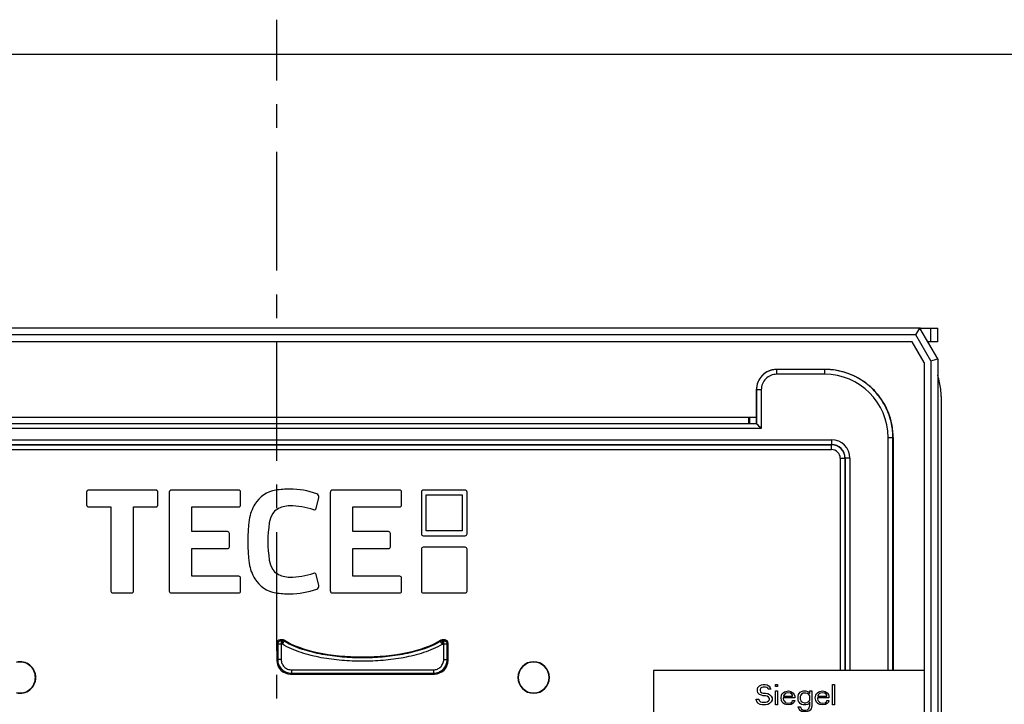
# Model space of a CAD drawing. Units: millimetres. Extents: x -95 to 2638, y -862 to 780.
# Drawn here: x 118 to 261, y 680 to 780 of the extents above; entities that cross this region are included whole.
import ezdxf

# ---------------------------------------------------------------- set-up
doc = ezdxf.new("R2010")
doc.units = ezdxf.units.MM
doc.header["$LTSCALE"] = 46.255
doc.linetypes.add('CENTER', pattern=[0.6, 0.375, -0.075, 0.075, -0.075])
for name, color, linetype in [('9_371_300_new_view_1_BL202', 7, 'CONTINUOUS'), ('PR200_011_00_new_view_1_BL64', 7, 'CONTINUOUS'), ('SP820_005_03_new_view_1_BL57', 7, 'CONTINUOUS'), ('SP980_014_11_new_view_1_BL61', 7, 'CONTINUOUS'), ('SP980_104_00_new_view_1_BL60', 7, 'CONTINUOUS'), ('VP250_004_00_new_view_1_BL42', 7, 'CONTINUOUS')]:
    doc.layers.add(name, color=color, linetype=linetype)

# ---------------------------------------------------------------- blocks, each defined once
blk = doc.blocks.new('VP250_004_00_NEW_VIEW_1_BL42', base_point=(229.91, 677.48))
at = {"layer": 'VP250_004_00_new_view_1_BL42', "color": 7, "linetype": 'Continuous'}
for p, q in [((210.16, 684.98), (210.16, 669.98)), ((249.66, 684.98), (210.16, 684.98)), ((225.91, 682.91), (226.16, 682.98)), ((226.16, 682.98), (226.47, 682.98)), ((226.47, 682.98), (226.78, 682.91)), ((227.97, 682.98), (228.28, 682.98)), ((227.97, 682.66), (227.97, 682.98)), ((228.28, 682.98), (228.28, 682.66)), ((236.28, 679.98), (236.28, 682.98)), ((236.28, 682.98), (236.6, 682.98)), ((236.6, 682.98), (236.6, 679.98)), ((225.35, 682.27), (225.41, 682.53)), ((225.35, 682.02), (225.35, 682.27)), ((225.41, 681.76), (225.35, 682.02)), ((225.41, 682.53), (225.66, 682.78)), ((225.66, 681.51), (225.41, 681.76)), ((225.66, 682.78), (225.91, 682.91)), ((225.91, 681.38), (225.66, 681.51)), ((225.78, 682.4), (225.72, 682.21)), ((225.72, 682.21), (225.72, 682.08)), ((225.72, 682.08), (225.78, 681.89)), ((225.97, 682.53), (225.78, 682.4)), ((225.78, 681.89), (225.97, 681.76)), ((226.16, 682.59), (225.97, 682.53)), ((225.97, 681.76), (226.16, 681.7)), ((226.53, 682.59), (226.16, 682.59)), ((226.16, 681.7), (226.53, 681.7)), ((226.72, 682.53), (226.53, 682.59)), ((226.53, 681.7), (226.85, 681.63)), ((226.85, 682.4), (226.72, 682.53)), ((226.78, 682.91), (227.03, 682.72)), ((226.91, 682.27), (226.85, 682.4)), ((226.85, 681.63), (227.1, 681.51)), ((227.28, 682.27), (226.91, 682.27)), ((227.03, 682.72), (227.22, 682.46)), ((227.1, 681.51), (227.35, 681.25)), ((227.22, 682.46), (227.28, 682.27)), ((228.28, 682.66), (227.97, 682.66)), ((227.97, 682.02), (228.28, 682.02)), ((227.97, 679.98), (227.97, 682.02)), ((228.28, 682.02), (228.28, 679.98)), ((228.85, 681.38), (228.97, 681.63)), ((228.97, 681.63), (229.1, 681.76)), ((229.1, 681.76), (229.28, 681.89)), ((229.41, 681.63), (229.22, 681.44)), ((229.28, 681.89), (229.47, 681.95)), ((229.53, 681.7), (229.41, 681.63)), ((229.47, 681.95), (229.85, 682.02)), ((229.78, 681.76), (229.53, 681.7)), ((230.16, 681.7), (229.78, 681.76)), ((229.85, 682.02), (230.22, 681.95)), ((230.35, 681.57), (230.16, 681.7)), ((230.22, 681.95), (230.53, 681.76)), ((230.47, 681.38), (230.35, 681.57)), ((230.53, 681.76), (230.72, 681.51)), ((230.72, 681.51), (230.78, 681.25)), ((231.28, 681.25), (231.35, 681.51)), ((231.35, 681.51), (231.41, 681.63)), ((231.41, 681.63), (231.6, 681.83)), ((231.6, 681.83), (231.78, 681.95)), ((231.78, 681.57), (231.66, 681.38)), ((231.78, 681.95), (232.03, 682.02)), ((232.03, 681.7), (231.78, 681.57)), ((232.03, 682.02), (232.41, 682.02)), ((232.41, 681.7), (232.03, 681.7)), ((232.41, 682.02), (232.66, 681.95)), ((232.66, 681.63), (232.41, 681.7)), ((232.66, 681.95), (232.78, 681.89)), ((232.85, 681.51), (232.66, 681.63)), ((232.78, 681.89), (232.91, 681.76)), ((232.97, 681.32), (232.85, 681.51)), ((232.91, 681.76), (232.97, 681.63)), ((232.97, 682.02), (233.28, 682.02)), ((232.97, 681.63), (232.97, 682.02)), ((233.28, 682.02), (233.28, 679.85)), ((233.85, 681.38), (233.97, 681.63)), ((233.97, 681.63), (234.1, 681.76)), ((234.1, 681.76), (234.28, 681.89)), ((234.41, 681.63), (234.22, 681.44)), ((234.28, 681.89), (234.47, 681.95)), ((234.53, 681.7), (234.41, 681.63)), ((234.47, 681.95), (234.85, 682.02)), ((234.78, 681.76), (234.53, 681.7)), ((235.16, 681.7), (234.78, 681.76)), ((234.85, 682.02), (235.22, 681.95)), ((235.35, 681.57), (235.16, 681.7)), ((235.22, 681.95), (235.53, 681.76)), ((235.47, 681.38), (235.35, 681.57)), ((235.53, 681.76), (235.72, 681.51)), ((235.72, 681.51), (235.78, 681.25)), ((225.16, 680.81), (225.53, 680.81)), ((225.22, 680.55), (225.16, 680.81)), ((225.41, 680.23), (225.22, 680.55)), ((225.72, 680.04), (225.41, 680.23)), ((225.53, 680.81), (225.6, 680.61)), ((225.6, 680.61), (225.78, 680.42)), ((225.78, 680.42), (226.03, 680.36)), ((226.16, 681.32), (225.91, 681.38)), ((226.03, 680.36), (226.53, 680.36)), ((226.53, 681.32), (226.16, 681.32)), ((226.78, 681.25), (226.53, 681.32)), ((226.53, 680.36), (226.78, 680.42)), ((226.97, 681.12), (226.78, 681.25)), ((226.78, 680.42), (226.97, 680.55)), ((227.1, 680.17), (226.85, 680.04)), ((227.1, 680.93), (226.97, 681.12)), ((226.97, 680.55), (227.1, 680.74)), ((227.1, 680.74), (227.1, 680.93)), ((227.35, 680.42), (227.1, 680.17)), ((227.35, 681.25), (227.47, 681)), ((227.47, 680.68), (227.35, 680.42)), ((227.47, 681), (227.47, 680.68)), ((228.78, 681), (228.85, 681.38)), ((228.85, 680.61), (228.78, 681)), ((228.97, 680.36), (228.85, 680.61)), ((229.1, 680.23), (228.97, 680.36)), ((229.1, 681), (229.1, 680.87)), ((230.78, 681), (229.1, 681)), ((229.1, 680.87), (229.16, 680.68)), ((229.28, 680.1), (229.1, 680.23)), ((229.22, 681.44), (229.16, 681.32)), ((229.16, 681.32), (229.16, 681.25)), ((229.16, 681.25), (230.47, 681.25)), ((229.16, 680.68), (229.22, 680.55)), ((229.22, 680.55), (229.41, 680.36)), ((229.47, 680.04), (229.28, 680.1)), ((229.41, 680.36), (229.53, 680.29)), ((229.53, 680.29), (229.78, 680.23)), ((229.78, 680.23), (230.22, 680.29)), ((230.22, 680.29), (230.41, 680.42)), ((230.53, 680.17), (230.28, 680.04)), ((230.41, 680.42), (230.47, 680.61)), ((230.47, 681.25), (230.47, 681.38)), ((230.47, 680.61), (230.78, 680.61)), ((230.72, 680.36), (230.53, 680.17)), ((230.78, 680.61), (230.72, 680.36)), ((230.78, 681.25), (230.78, 681)), ((231.28, 680.74), (231.28, 681.25)), ((231.35, 680.49), (231.28, 680.74)), ((231.41, 680.36), (231.35, 680.49)), ((231.6, 680.17), (231.41, 680.36)), ((231.66, 681.38), (231.6, 681.19)), ((231.6, 681.19), (231.6, 680.81)), ((231.6, 680.81), (231.66, 680.61)), ((231.78, 680.04), (231.6, 680.17)), ((231.66, 680.61), (231.72, 680.49)), ((231.72, 680.49), (231.91, 680.36)), ((231.91, 680.36), (232.16, 680.29)), ((232.16, 680.29), (232.41, 680.29)), ((232.41, 680.29), (232.66, 680.36)), ((232.66, 680.36), (232.85, 680.49)), ((232.78, 680.1), (232.66, 680.04)), ((232.91, 680.23), (232.78, 680.1)), ((232.85, 680.49), (232.97, 680.68)), ((232.97, 680.36), (232.91, 680.23)), ((232.97, 680.68), (232.97, 681.32)), ((232.97, 679.85), (232.97, 680.36)), ((233.78, 681), (233.85, 681.38)), ((233.85, 680.61), (233.78, 681)), ((233.97, 680.36), (233.85, 680.61)), ((234.1, 680.23), (233.97, 680.36)), ((234.1, 681), (234.1, 680.87)), ((235.78, 681), (234.1, 681)), ((234.1, 680.87), (234.16, 680.68)), ((234.28, 680.1), (234.1, 680.23)), ((234.22, 681.44), (234.16, 681.32)), ((234.16, 681.32), (234.16, 681.25)), ((234.16, 681.25), (235.47, 681.25)), ((234.16, 680.68), (234.22, 680.55)), ((234.22, 680.55), (234.41, 680.36)), ((234.47, 680.04), (234.28, 680.1)), ((234.41, 680.36), (234.53, 680.29)), ((234.53, 680.29), (234.78, 680.23)), ((234.78, 680.23), (235.22, 680.29)), ((235.22, 680.29), (235.41, 680.42)), ((235.53, 680.17), (235.28, 680.04)), ((235.41, 680.42), (235.47, 680.61)), ((235.47, 681.25), (235.47, 681.38)), ((235.47, 680.61), (235.78, 680.61)), ((235.72, 680.36), (235.53, 680.17)), ((235.78, 680.61), (235.72, 680.36)), ((235.78, 681.25), (235.78, 681)), ((226.03, 679.98), (225.72, 680.04)), ((226.53, 679.98), (226.03, 679.98)), ((226.85, 680.04), (226.53, 679.98)), ((228.28, 679.98), (227.97, 679.98)), ((229.85, 679.98), (229.47, 680.04)), ((230.28, 680.04), (229.85, 679.98)), ((231.41, 679.34), (231.28, 679.72)), ((231.28, 679.72), (231.6, 679.72)), ((231.6, 679.15), (231.41, 679.34)), ((231.6, 679.72), (231.66, 679.53)), ((231.78, 679.02), (231.6, 679.15)), ((231.66, 679.53), (231.78, 679.34)), ((232.03, 679.98), (231.78, 680.04)), ((231.78, 679.34), (232.03, 679.21)), ((232.03, 678.95), (231.78, 679.02)), ((232.41, 679.98), (232.03, 679.98)), ((232.03, 679.21), (232.41, 679.21)), ((232.41, 678.95), (232.03, 678.95)), ((232.66, 680.04), (232.41, 679.98)), ((232.41, 679.21), (232.66, 679.27)), ((232.66, 679.02), (232.41, 678.95)), ((232.66, 679.27), (232.85, 679.46)), ((232.85, 679.08), (232.66, 679.02)), ((232.85, 679.46), (232.91, 679.59)), ((233.03, 679.21), (232.85, 679.08)), ((232.91, 679.59), (232.97, 679.85)), ((233.16, 679.4), (233.03, 679.21)), ((233.28, 679.85), (233.16, 679.4)), ((234.85, 679.98), (234.47, 680.04)), ((235.28, 680.04), (234.85, 679.98)), ((236.6, 679.98), (236.28, 679.98)), ((210.16, 669.98), (249.66, 669.98))]:
    blk.add_line(p, q, dxfattribs=at)
blk = doc.blocks.new('SP820_005_03_NEW_VIEW_1_BL57', base_point=(155.16, 676.46))
at = {"layer": 'SP820_005_03_new_view_1_BL57', "color": 7, "linetype": 'Continuous'}
for p, q in [((235.16, 728.94), (228.16, 728.94)), ((224.05, 721.98), (224.05, 721.02)), ((224.16, 721.98), (224.16, 721.02)), ((225.16, 721.02), (85.16, 721.02)), ((225.2, 721.02), (225.16, 721.02)), ((225.2, 721.02), (225.2, 721.02)), ((225.2, 721.02), (225.9, 720.32)), ((245.16, 718.98), (245.16, 684.98)), ((127.38, 711.05), (127.38, 709.16)), ((137.51, 711.33), (127.65, 711.33)), ((137.79, 709.16), (137.79, 711.05)), ((139.46, 711.05), (139.46, 696.6)), ((149.59, 711.33), (139.73, 711.33)), ((149.87, 709.16), (149.87, 711.05)), ((160.92, 708.66), (161.29, 710.25)), ((162.97, 711.05), (162.97, 696.6)), ((173.11, 711.33), (163.25, 711.33)), ((173.38, 709.16), (173.38, 711.05)), ((176.27, 711.05), (176.27, 704.93)), ((182.67, 711.33), (176.54, 711.33)), ((176.97, 705.36), (176.97, 710.62)), ((176.97, 710.62), (182.23, 710.62)), ((182.23, 710.62), (182.23, 705.36)), ((182.94, 704.93), (182.94, 711.05)), ((127.65, 708.89), (130.93, 708.89)), ((130.93, 708.89), (130.93, 696.6)), ((134.23, 696.6), (134.23, 708.89)), ((134.23, 708.89), (137.51, 708.89)), ((142.76, 705.28), (142.76, 708.89)), ((142.76, 708.89), (149.59, 708.89)), ((166.27, 705.28), (166.27, 708.89)), ((166.27, 708.89), (173.11, 708.89)), ((147.96, 705.28), (142.76, 705.28)), ((148.24, 703.07), (148.24, 705)), ((171.48, 705.28), (166.27, 705.28)), ((171.75, 703.07), (171.75, 705)), ((176.54, 704.66), (182.67, 704.66)), ((182.23, 705.36), (176.97, 705.36)), ((142.76, 698.77), (142.76, 702.79)), ((142.76, 702.79), (147.96, 702.79)), ((166.27, 698.77), (166.27, 702.79)), ((166.27, 702.79), (171.48, 702.79)), ((176.27, 702.72), (176.27, 696.6)), ((182.67, 703), (176.54, 703)), ((182.94, 696.6), (182.94, 702.72)), ((149.59, 698.77), (142.76, 698.77)), ((161.29, 697.4), (160.92, 698.99)), ((173.11, 698.77), (166.27, 698.77)), ((149.87, 696.6), (149.87, 698.49)), ((173.38, 696.6), (173.38, 698.49)), ((131.2, 696.33), (133.96, 696.33)), ((139.73, 696.33), (149.59, 696.33)), ((163.25, 696.33), (173.11, 696.33)), ((176.54, 696.33), (182.67, 696.33)), ((155.16, 688.98), (155.16, 686.48)), ((155.98, 689.48), (155.66, 689.48)), ((156.01, 689.48), (155.98, 689.48)), ((179.54, 689.48), (179.31, 689.48)), ((179.66, 689.48), (179.54, 689.48)), ((180.16, 688.94), (180.16, 688.98)), ((180.16, 686.48), (180.16, 688.94)), ((157.16, 684.48), (178.16, 684.48))]:
    blk.add_line(p, q, dxfattribs=at)
at = {"layer": 'SP820_005_03_new_view_1_BL57', "color": 9, "linetype": 'Continuous'}
for p, q in [((228.16, 728.94), (228.16, 728.93)), ((228.16, 728.23), (228.16, 728.93)), ((235.16, 728.93), (228.16, 728.93)), ((235.16, 728.94), (235.16, 728.93)), ((235.16, 728.23), (235.16, 728.93)), ((235.16, 728.23), (228.16, 728.23)), ((225.63, 725.98), (225.2, 725.98)), ((225.2, 725.98), (225.2, 721.02)), ((225.9, 725.98), (225.63, 725.98)), ((225.9, 725.98), (225.9, 720.32)), ((225.9, 720.32), (84.42, 720.32)), ((244.42, 718.98), (245.12, 718.98)), ((244.42, 684.98), (244.42, 718.98)), ((245.12, 684.98), (245.12, 718.98)), ((245.16, 718.98), (245.12, 718.98)), ((74.16, 718.66), (236.16, 718.66)), ((74.16, 717.96), (236.16, 717.96)), ((74.16, 717.93), (236.16, 717.93)), ((236.16, 718.66), (236.16, 717.96)), ((236.16, 717.93), (236.16, 717.96)), ((236.16, 717.24), (236.16, 717.93)), ((74.16, 717.24), (236.16, 717.24)), ((237.42, 715.98), (237.42, 684.98)), ((237.42, 715.98), (238.12, 715.98)), ((238.12, 715.98), (238.15, 715.98)), ((238.12, 715.98), (238.12, 684.98)), ((238.85, 715.98), (238.15, 715.98)), ((238.15, 715.98), (238.15, 684.98)), ((238.85, 715.98), (238.85, 684.98)), ((155.29, 688.84), (155.16, 688.98)), ((155.79, 688.84), (155.29, 688.84)), ((155.29, 688.84), (155.29, 686.61)), ((155.79, 689.34), (155.66, 689.48)), ((155.79, 689.34), (155.79, 689.2)), ((155.98, 689.34), (155.79, 689.34)), ((155.79, 689.2), (155.79, 688.84)), ((155.98, 688.84), (155.79, 688.84)), ((155.79, 688.84), (155.79, 686.61)), ((155.98, 689.34), (156, 689.43)), ((155.98, 689.34), (155.98, 689.34)), ((155.98, 689.31), (155.98, 689.34)), ((155.98, 688.84), (155.98, 689.31)), ((156.2, 689.21), (155.98, 688.84)), ((156, 689.43), (156.01, 689.48)), ((156, 689.43), (156.01, 689.48)), ((156.16, 689.31), (156.24, 689.27)), ((156.24, 689.27), (156.2, 689.21)), ((156.24, 689.27), (156.26, 689.35)), ((156.26, 689.35), (156.28, 689.4)), ((179.08, 689.27), (179.04, 689.4)), ((179.21, 689.05), (179.08, 689.27)), ((179.34, 688.84), (179.21, 689.05)), ((179.33, 689.39), (179.31, 689.48)), ((179.34, 689.34), (179.33, 689.39)), ((179.34, 689.34), (179.33, 689.39)), ((179.34, 689.34), (179.34, 689.03)), ((179.34, 689.34), (179.53, 689.34)), ((179.34, 689.03), (179.34, 688.84)), ((179.34, 688.84), (179.53, 688.84)), ((179.53, 689.34), (179.66, 689.48)), ((179.53, 689.34), (179.54, 689.34)), ((179.53, 688.84), (179.53, 689.34)), ((179.72, 688.84), (179.53, 688.84)), ((179.53, 686.61), (179.53, 688.84)), ((180.03, 688.84), (179.72, 688.84)), ((180.02, 688.94), (180.03, 688.84)), ((180.03, 688.84), (180.07, 688.89)), ((180.03, 686.61), (180.03, 688.84)), ((180.07, 688.89), (180.16, 688.98)), ((155.29, 686.61), (155.16, 686.48)), ((155.79, 686.61), (155.29, 686.61)), ((179.53, 686.61), (180.03, 686.61)), ((180.03, 686.61), (180.16, 686.48)), ((157.29, 684.61), (157.16, 684.48)), ((157.29, 685.11), (157.29, 684.61)), ((157.29, 685.11), (178.03, 685.11)), ((157.29, 684.61), (178.03, 684.61)), ((178.03, 685.11), (178.03, 684.61)), ((178.03, 684.61), (178.16, 684.48))]:
    blk.add_line(p, q, dxfattribs=at)
at = {"layer": 'SP820_005_03_new_view_1_BL57', "color": 7, "linetype": 'Continuous'}
blk.add_lwpolyline([(225.2, 721.02), (225.24, 720.98), (225.33, 720.88), (225.48, 720.73), (225.68, 720.54), (225.9, 720.32)], dxfattribs=at)
at = {"layer": 'SP820_005_03_new_view_1_BL57', "color": 9, "linetype": 'Continuous'}
for centre, radius, start, end in [((228.16, 725.92), 3.01, 89.9662, 102.4627), ((235.16, 718.98), 9.96, 78.0378, 90), ((228.13, 725.98), 2.93, 145.626, 151.6943), ((228.2, 725.93), 3.01, 135.7524, 145.5834), ((228.22, 725.91), 3.05, 131.5342, 135.7862), ((228.18, 725.97), 2.98, 120.22, 131.5529), ((228.14, 726.02), 2.92, 116.6996, 120.168), ((228.14, 726.02), 2.91, 106.4112, 116.6873), ((228.15, 726), 2.93, 102.5343, 106.4004), ((235.16, 718.98), 9.26, 0, 90), ((235.16, 718.98), 9.96, 74.2471, 78.0378), ((235.16, 718.98), 9.96, 65.5868, 74.2471), ((235.16, 718.98), 9.96, 61.8763, 65.5868), ((235.16, 718.98), 9.96, 52.847, 61.8763), ((228.23, 725.98), 3.03, 171.5049, 180.016), ((228.15, 725.99), 2.95, 169.4635, 171.478), ((228.13, 725.99), 2.93, 161.1432, 169.4677), ((228.11, 726), 2.91, 151.7103, 161.1165), ((235.16, 718.98), 9.96, 49.7056, 52.847), ((235.16, 718.98), 9.96, 39.7212, 49.7056), ((235.16, 718.98), 9.96, 37.6344, 39.7212), ((235.16, 718.98), 9.96, 26.1291, 37.6344), ((235.16, 718.98), 9.96, 25.5031, 26.1291), ((235.16, 718.98), 9.96, 12.8571, 25.5031), ((235.16, 718.98), 9.96, 11.562, 12.8571), ((235.16, 718.98), 9.96, 0, 11.562), ((236.16, 715.98), 2.69, 0, 90), ((236.16, 715.98), 1.99, 0, 90), ((236.16, 715.98), 1.96, 0, 90), ((236.16, 715.98), 1.26, 0, 90), ((155.79, 688.84), 0.5, 90.0211, 179.9789)]:
    blk.add_arc(centre, radius, start, end, dxfattribs=at)
at = {"layer": 'SP820_005_03_new_view_1_BL57', "color": 7, "linetype": 'Continuous'}
for centre, radius, start, end in [((235.16, 718.98), 10, 0, 11.537), ((127.65, 711.05), 0.272, 90, 180), ((137.51, 711.05), 0.272, 0, 90), ((139.73, 711.05), 0.272, 90, 180), ((149.59, 711.05), 0.272, 0, 90), ((155.73, 706.93), 4.44, 99.4416, 148.1096), ((157.06, 698.92), 12.56, 90, 99.4416), ((157.06, 700.2), 11.28, 69.5267, 90), ((160.86, 710.35), 0.44, 347.0385, 69.5267), ((163.25, 711.05), 0.272, 90, 180), ((173.11, 711.05), 0.272, 0, 90), ((176.54, 711.05), 0.272, 90, 180), ((182.67, 711.05), 0.272, 0, 90), ((127.65, 709.16), 0.272, 180, 270), ((137.51, 709.16), 0.272, 270, 360), ((149.59, 709.16), 0.272, 270, 360), ((156.96, 706.16), 5.89, 148.1096, 171.7841), ((157.06, 705.35), 3.67, 90, 120.5936), ((157.06, 697.91), 11.11, 71.6722, 90), ((173.11, 709.16), 0.272, 270, 360), ((157.57, 706), 3.56, 147.868, 171.2165), ((156.16, 706.89), 1.89, 120.5936, 147.868), ((160.65, 708.73), 0.28, 251.6722, 347.0385), ((173.13, 703.83), 22.22, 171.7841, 188.2207), ((171.63, 703.83), 17.78, 171.2165, 188.7835), ((147.96, 705), 0.272, 0, 90), ((171.48, 705), 0.272, 0, 90), ((176.54, 704.93), 0.272, 180, 270), ((182.67, 704.93), 0.272, 270, 360), ((147.96, 703.07), 0.272, 270, 360), ((171.48, 703.07), 0.272, 270, 360), ((176.54, 702.72), 0.272, 90, 180), ((182.67, 702.72), 0.272, 0, 90), ((156.96, 701.49), 5.89, 188.2207, 211.8757), ((157.57, 701.65), 3.56, 188.7835, 212.132), ((149.59, 698.49), 0.272, 0, 90), ((156.16, 700.77), 1.89, 212.132, 239.4064), ((157.06, 702.3), 3.67, 239.4064, 270), ((157.06, 709.74), 11.11, 270, 288.3278), ((160.65, 698.93), 0.28, 12.9615, 108.3278), ((173.11, 698.49), 0.272, 0, 90), ((155.73, 700.72), 4.44, 211.8757, 260.5721), ((160.86, 697.3), 0.44, 290.4841, 12.9615), ((131.2, 696.6), 0.272, 180, 270), ((133.96, 696.6), 0.272, 270, 360), ((139.73, 696.6), 0.272, 180, 270), ((149.59, 696.6), 0.272, 270, 360), ((157.06, 708.74), 12.56, 260.5721, 270), ((157.06, 707.46), 11.28, 270, 290.4841), ((163.25, 696.6), 0.272, 180, 270), ((173.11, 696.6), 0.272, 270, 360), ((176.54, 696.6), 0.272, 180, 270), ((182.67, 696.6), 0.272, 270, 360), ((155.98, 688.84), 0.501, 79.3957, 89.4532), ((156.01, 688.97), 0.502, 74.0574, 89.9616), ((155.98, 688.84), 0.501, 68.8543, 79.3804), ((156.01, 688.98), 0.5, 66.6553, 74.0056), ((156.01, 688.97), 0.501, 57.958, 66.6654), ((179.53, 688.84), 0.5, 55.8078, 67.3102), ((179.52, 688.84), 0.505, 10.6847, 16.2747), ((117.66, 683.98), 2.3, 0, 102.6758), ((117.66, 683.98), 2.25, 0, 102.9707), ((192.66, 683.98), 2.3, 0, 180), ((192.66, 683.98), 2.25, 0, 180), ((117.66, 683.98), 2.25, 257.0293, 360), ((117.66, 683.98), 2.3, 257.3242, 360), ((192.66, 683.98), 2.3, 180, 360), ((192.66, 683.98), 2.25, 180, 360)]:
    blk.add_arc(centre, radius, start, end, dxfattribs=at)
for centre, major_axis, ratio, start_param, end_param in [((225.42, 720.97), (0, 15), 0.017455, 1.230933, 1.50395), ((225.42, 720.97), (0, 15), 0.017455, 1.50395, 1.568102), ((155.66, 688.98), (0.354, -0.354), 0.999695, 2.356347, 3.926839), ((167.66, 691.98), (13.28, 0), 0.376533, -2.600296, -0.541297), ((179.66, 688.98), (0.354, 0.354), 0.999695, 0.392605, 0.785246), ((179.66, 688.98), (0.354, 0.354), 0.999695, 0, 0.392605), ((179.66, 688.98), (0.354, 0.354), 0.999695, -0.785246, 0), ((157.16, 686.48), (1.41, 1.41), 0.999695, 2.356347, 3.926839), ((178.16, 686.48), (1.41, -1.41), 0.999695, -0.785246, 0.785246)]:
    blk.add_ellipse(centre, major_axis=major_axis, ratio=ratio, start_param=start_param, end_param=end_param, dxfattribs=at)
for points, knots in [([(228.16, 728.94), (227.76, 728.94), (226.96, 728.78), (225.98, 728.09), (225.33, 727.12), (225.18, 726.35), (225.17, 725.98)], [0, 0, 0, 0, 0.260563, 0.511033, 0.754784, 1, 1, 1, 1]), ([(244.96, 720.98), (244.73, 722.1), (243.88, 724.26), (241.6, 726.85), (238.59, 728.54), (236.3, 728.94), (235.16, 728.94)], [0, 0, 0, 0, 0.252603, 0.500079, 0.747404, 1, 1, 1, 1])]:
    blk.add_open_spline(points, degree=3, knots=knots, dxfattribs=at)
at = {"layer": 'SP820_005_03_new_view_1_BL57', "color": 9, "linetype": 'Continuous'}
for points, knots in [([(228.16, 728.23), (227.87, 728.23), (227.27, 728.12), (226.52, 727.61), (226.01, 726.87), (225.9, 726.27), (225.9, 725.98)], [0, 0, 0, 0, 0.250092, 0.500052, 0.74999, 1, 1, 1, 1]), ([(179.34, 688.84), (178.49, 688.31), (176.61, 687.53), (173.68, 686.82), (170.68, 686.43), (167.66, 686.3), (164.64, 686.43), (161.64, 686.82), (158.71, 687.53), (156.83, 688.31), (155.98, 688.84)], [0, 0, 0, 0, 0.124835, 0.249861, 0.374925, 0.500003, 0.62508, 0.750142, 0.875166, 1, 1, 1, 1]), ([(179.08, 689.27), (178.25, 688.75), (176.41, 687.99), (173.54, 687.31), (170.61, 686.92), (167.66, 686.8), (164.71, 686.92), (161.78, 687.31), (158.91, 687.99), (157.07, 688.75), (156.24, 689.27)], [0, 0, 0, 0, 0.12483, 0.249858, 0.374924, 0.500003, 0.625081, 0.750145, 0.875171, 1, 1, 1, 1]), ([(155.29, 686.61), (155.29, 686.35), (155.39, 685.82), (155.84, 685.15), (156.5, 684.71), (157.03, 684.61), (157.29, 684.61)], [0, 0, 0, 0, 0.250204, 0.500225, 0.750052, 1, 1, 1, 1]), ([(155.79, 686.61), (155.79, 686.41), (155.87, 686.02), (156.2, 685.52), (156.7, 685.18), (157.1, 685.11), (157.29, 685.11)], [0, 0, 0, 0, 0.250205, 0.500225, 0.750052, 1, 1, 1, 1]), ([(178.03, 684.61), (178.29, 684.61), (178.82, 684.71), (179.48, 685.16), (179.92, 685.82), (180.03, 686.35), (180.03, 686.61)], [0, 0, 0, 0, 0.250204, 0.500225, 0.750052, 1, 1, 1, 1]), ([(178.03, 685.11), (178.22, 685.11), (178.62, 685.18), (179.12, 685.52), (179.45, 686.02), (179.53, 686.41), (179.53, 686.61)], [0, 0, 0, 0, 0.250205, 0.500225, 0.750052, 1, 1, 1, 1])]:
    blk.add_open_spline(points, degree=3, knots=knots, dxfattribs=at)
at = {"layer": 'SP820_005_03_new_view_1_BL57', "color": 7, "linetype": 'Continuous'}
for points in [[(179.04, 689.4), (179.12, 689.45), (179.21, 689.48), (179.31, 689.48)], [(179.54, 689.34), (179.6, 689.34), (179.66, 689.33), (179.72, 689.31)], [(179.81, 689.26), (179.9, 689.19), (179.98, 689.09), (180.01, 688.98)]]:
    blk.add_open_spline(points, degree=3, dxfattribs=at)
at = {"layer": 'SP820_005_03_new_view_1_BL57', "color": 9, "linetype": 'Continuous'}
blk.add_open_spline([(179.08, 689.27), (179.16, 689.32), (179.25, 689.34), (179.34, 689.34)], degree=3, dxfattribs=at)
blk = doc.blocks.new('SP980_104_00_NEW_VIEW_1_BL60', base_point=(155.16, 676.47))
at = {"layer": 'SP980_104_00_new_view_1_BL60', "color": 7, "linetype": 'Continuous'}
for p, q in [((249.06, 734.97), (70.16, 734.97)), ((248.48, 733.97), (249.06, 734.97)), ((251.66, 730.47), (249.06, 734.97)), ((249.16, 734.97), (249.06, 734.97)), ((249.16, 734.97), (249.16, 734.8)), ((249.16, 734.97), (250.66, 734.97)), ((250.66, 734.97), (250.92, 734.97)), ((250.92, 734.97), (251.01, 734.97)), ((251.01, 734.97), (251.66, 734.97)), ((251.66, 732.97), (251.66, 734.97)), ((248.48, 733.97), (62.16, 733.97)), ((250.66, 730.2), (248.48, 733.97)), ((247.91, 732.97), (62.16, 732.97)), ((249.66, 729.94), (247.91, 732.97)), ((250.66, 732.97), (250.22, 732.97)), ((251.66, 732.97), (250.66, 732.97)), ((250.66, 730.2), (251.66, 730.47)), ((251.66, 730.47), (251.66, 621.97)), ((249.66, 729.94), (249.66, 621.97)), ((250.66, 730.2), (250.66, 621.97))]:
    blk.add_line(p, q, dxfattribs=at)
at = {"layer": 'SP980_104_00_new_view_1_BL60', "color": 9, "linetype": 'Continuous'}
blk.add_line((250.66, 732.97), (250.66, 734.97), dxfattribs=at)
blk = doc.blocks.new('SP980_014_11_NEW_VIEW_1_BL61', base_point=(155.16, 682.98))
at = {"layer": 'SP980_014_11_new_view_1_BL61', "color": 7, "linetype": 'Continuous'}
blk.add_line((85.16, 721.98), (225.16, 721.98), dxfattribs=at)
blk = doc.blocks.new('PR200_011_00_NEW_VIEW_1_BL64', base_point=(155.16, 374.97))
at = {"layer": 'PR200_011_00_new_view_1_BL64', "color": 7, "linetype": 'Continuous'}
for p, q in [((-83.34, 774.97), (393.66, 774.97)), ((252.16, 724.97), (252.16, 626.97))]:
    blk.add_line(p, q, dxfattribs=at)
for start, end in [(11.8915, 18.1317), (6.241, 11.8915), (0, 6.241)]:
    blk.add_arc((242.16, 724.97), 10, start, end, dxfattribs=at)
blk = doc.blocks.new('9_371_300_NEW_VIEW_1_BL202', base_point=(155.16, 164.98))
at = {"layer": '9_371_300_new_view_1_BL202', "color": 7, "linetype": 'CENTER'}
blk.add_line((155.16, -450.02), (155.16, 779.98), dxfattribs=at)

msp = doc.modelspace()

# ---------------------------------------------------------------- block references
at = {"layer": '9_371_300_new_view_1_BL202'}
msp.add_blockref('9_371_300_NEW_VIEW_1_BL202', (155.16, 164.98), dxfattribs=at)
at = {"layer": 'PR200_011_00_new_view_1_BL64'}
msp.add_blockref('PR200_011_00_NEW_VIEW_1_BL64', (155.16, 374.97), dxfattribs=at)
at = {"layer": 'SP820_005_03_new_view_1_BL57'}
msp.add_blockref('SP820_005_03_NEW_VIEW_1_BL57', (155.16, 676.46), dxfattribs=at)
at = {"layer": 'SP980_014_11_new_view_1_BL61'}
msp.add_blockref('SP980_014_11_NEW_VIEW_1_BL61', (155.16, 682.98), dxfattribs=at)
at = {"layer": 'SP980_104_00_new_view_1_BL60'}
msp.add_blockref('SP980_104_00_NEW_VIEW_1_BL60', (155.16, 676.47), dxfattribs=at)
at = {"layer": 'VP250_004_00_new_view_1_BL42'}
msp.add_blockref('VP250_004_00_NEW_VIEW_1_BL42', (229.91, 677.48), dxfattribs=at)

doc.saveas('drawing.dxf')
